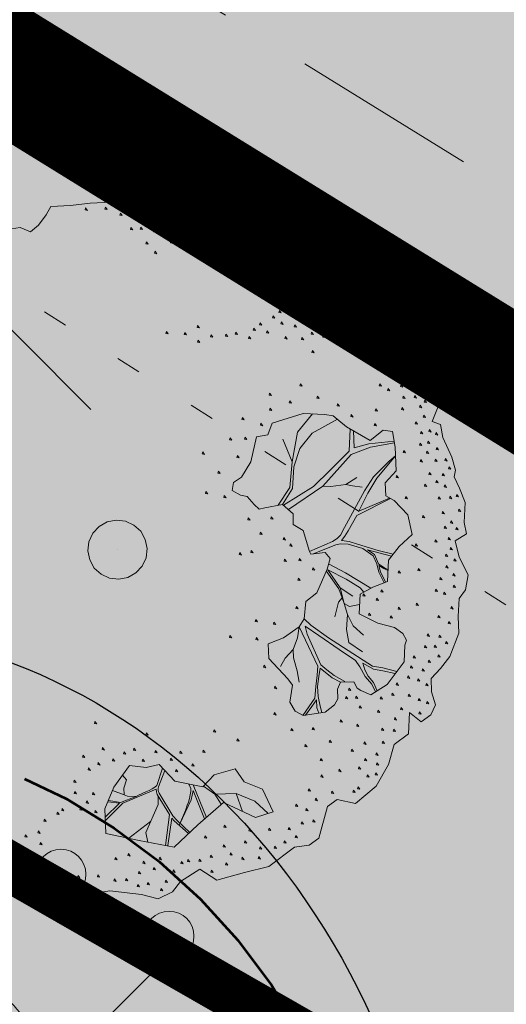
# Model space of a CAD drawing. Units: metres. Extents: x 657554 to 7161085, y 6474043 to 6535763.
# Drawn here: x 657701 to 657703, y 6474854 to 6474858 of the extents above; entities that cross this region are included whole.
import ezdxf

# ---------------------------------------------------------------- set-up
doc = ezdxf.new("R2010")
doc.units = ezdxf.units.M
doc.header["$LTSCALE"] = 0.5
doc.header["$MEASUREMENT"] = 0
for name, pattern in [('ACAD_ISO02W100', [15, 12, -3]), ('asf_aar', [2.25, 1.5, -0.75]), ('CENTER', [50.8, 31.75, -6.35, 6.35, -6.35]), ('DASHED', [19.05, 12.7, -6.35]), ('DASHED2', [0.375, 0.25, -0.125]), ('KOLVIK', [1.25, 0.25, -1])]:
    doc.linetypes.add(name, pattern=pattern)
for name, color, linetype in [('-geo-HALJASTUS', 8, 'Continuous'), ('-geo-PUU', 8, 'Continuous'), ('DENDRO', 3, 'Continuous'), ('DP_suurim_ehitisealune_pind_maa-alune', 30, 'Continuous'), ('DP_tehno_el', 1, 'ELEKTER_madal'), ('likvideeritav', 1, 'Continuous')]:
    doc.layers.add(name, color=color, linetype=linetype)
doc.layers.add('DP_haljasala', color=7, linetype='Continuous', lineweight=0, true_color=0xd6ffad)
for name, color, linetype, lineweight in [('DP_hoonestus', 7, 'Continuous', 0), ('DP_hoonestus_3K', 7, 'Continuous', 0), ('DP_puu', 106, 'Continuous', 15), ('DP_servituut_tehno', 6, 'Continuous', 9), ('juurekaitsevöönd', 62, 'asf_aar', 40), ('New_DP_teekattemärgistus_Pen_No__5', 5, 'Continuous', 18)]:
    doc.layers.add(name, color=color, linetype=linetype, lineweight=lineweight)
doc.layers.add('OL_muruala', color=7, linetype='Continuous', true_color=0xd7ffad)
doc.styles.add('Linetypes', font='swissl.ttf')
doc.linetypes.add('elekter 0', pattern='A,4,-1,4,-1,["0,4kV",Standard,S=0.5,R=0,X=-0.25,Y=-0.25],-1,-1', length=12)
doc.linetypes.add('ELEKTER_madal', pattern='A,0.5,-0.2,["E1",Linetypes,S=0.1,R=0,X=-0.1,Y=-0.05],-0.2', length=0.9)

# ---------------------------------------------------------------- blocks, each defined once
blk = doc.blocks.new('VQSA_1')
at = {"layer": '-geo-HALJASTUS', "linetype": 'Continuous', "lineweight": 0}
for centre in [(0.565, -0.325), (1, -0.575)]:
    blk.add_circle(centre, 0.1, dxfattribs=at)
blk = doc.blocks.new('LEHTP1_1')
at = {"layer": '-geo-PUU', "linetype": 'Continuous', "lineweight": 0}
for p, q in [((0.24, 0.475), (-0.24, 0.475)), ((0, 0), (0, 0.475)), ((0.38, 0), (0, 0))]:
    blk.add_line(p, q, dxfattribs=at)
for centre, radius, start, end in [((0, 1.52), 0.277, 332.5799, 207.4201), ((-0.1701, 1.1726), 0.2326, 109.0217, 253.1415), ((0.1701, 1.1726), 0.2326, 286.8508, 70.9859), ((-0.2375, 0.7125), 0.2375, 90.0016, 269.3953), ((0.2375, 0.7125), 0.2375, 270.6047, 89.9984)]:
    blk.add_arc(centre, radius, start, end, dxfattribs=at)
blk = doc.blocks.new('ALBERO_TOP')
at = {"color": 0}
for p, q in [((1.47, 0.38), (1.4, 0.34)), ((0, 0), (0, 0)), ((0, 0), (0, 0)), ((-0.02, -1.49), (-0.0894, -1.4603)), ((0.4728, -1.6471), (0.4008, -1.446)), ((0.6928, -1.6194), (0.66, -1.51)), ((0.1332, -1.6589), (-0.0021, -1.7545))]:
    blk.add_line(p, q, dxfattribs=at)
for points in [[(-0.32, 2.1), (-0.2, 2.1), (-0.08, 2.11), (0.05, 2.11), (0.07, 2.1), (0.09, 2.07), (0.12, 2.08), (0.15, 2.1), (0.17, 2.13), (0.23, 2.11), (0.26, 2.1), (0.31, 2.07), (0.36, 2.07), (0.42, 2.06), (0.5, 2.05), (0.58, 2), (0.64, 2.01), (0.7, 1.98), (0.73, 1.95), (0.83, 1.94), (0.88, 1.92), (0.91, 1.92), (0.97, 1.89), (0.99, 1.86), (1.01, 1.82), (1.04, 1.8), (1.13, 1.78), (1.16, 1.78), (1.21, 1.81), (1.25, 1.77), (1.26, 1.72), (1.25, 1.66), (1.23, 1.61), (1.22, 1.55), (1.28, 1.52), (1.29, 1.44), (1.36, 1.45), (1.42, 1.49), (1.47, 1.47), (1.53, 1.47), (1.59, 1.41), (1.65, 1.32), (1.71, 1.24), (1.76, 1.17), (1.82, 1.05), (1.86, 1.03), (1.87, 0.95), (1.94, 0.87), (1.96, 0.82), (1.98, 0.79), (1.94, 0.7), (1.99, 0.68), (2, 0.6), (2.05, 0.48), (2.07, 0.4), (2.06, 0.36), (2.09, 0.29), (2.12, 0.2), (2.11, 0.08), (2.12, 0.01), (2.05, -0.03), (2.07, -0.13), (2.12, -0.24), (2.1, -0.33), (2.06, -0.38), (2.05, -0.49), (2.05, -0.59), (1.99, -0.73), (1.93, -0.8), (1.87, -0.86), (1.87, -0.94), (1.89, -1.02), (1.86, -1.08), (1.8, -1.12), (1.73, -1.06), (1.72, -1.19), (1.63, -1.25), (1.59, -1.37), (1.51, -1.5), (1.38, -1.6), (1.27, -1.57), (1.21, -1.61), (1.15, -1.8), (1.09, -1.84), (1, -1.85), (0.84, -1.96), (0.69, -1.99), (0.52, -2.03), (0.42, -1.96), (0.3, -2.03), (0.25, -2.09), (0.16, -2.13), (0.06, -2.1), (-0.13, -2.07), (-0.31, -2.09), (-0.42, -2.06), (-0.53, -2.03), (-0.62, -2.02), (-0.69, -1.82)], [(-0.59, 1.97), (-0.51, 1.98), (-0.45, 1.95), (-0.4, 1.99), (-0.35, 2.05), (-0.32, 2.1)], [(-0.109, 2.082), (-0.113, 2.07), (-0.099, 2.067), (-0.109, 2.082)], [(0.011, 2.082), (0.007, 2.07), (0.021, 2.067), (0.011, 2.082)], [(0.101, 2.042), (0.097, 2.03), (0.111, 2.027), (0.101, 2.042)], [(0.191, 2.062), (0.187, 2.05), (0.201, 2.047), (0.191, 2.062)], [(0.241, 2.042), (0.237, 2.03), (0.251, 2.027), (0.241, 2.042)], [(0.311, 2.032), (0.307, 2.02), (0.321, 2.017), (0.311, 2.032)], [(0.381, 2.012), (0.377, 2), (0.391, 1.997), (0.381, 2.012)], [(0.471, 2.022), (0.467, 2.01), (0.481, 2.007), (0.471, 2.022)], [(0.561, 1.982), (0.557, 1.97), (0.571, 1.967), (0.561, 1.982)], [(0.161, 1.952), (0.157, 1.94), (0.171, 1.937), (0.161, 1.952)], [(0.221, 1.952), (0.217, 1.94), (0.231, 1.937), (0.221, 1.952)], [(0.301, 1.932), (0.297, 1.92), (0.311, 1.917), (0.301, 1.932)], [(0.381, 1.942), (0.377, 1.93), (0.391, 1.927), (0.381, 1.942)], [(0.471, 1.932), (0.467, 1.92), (0.481, 1.917), (0.471, 1.932)], [(0.641, 1.922), (0.637, 1.91), (0.651, 1.907), (0.641, 1.922)], [(0.251, 1.862), (0.247, 1.85), (0.261, 1.847), (0.251, 1.862)], [(0.401, 1.862), (0.397, 1.85), (0.411, 1.847), (0.401, 1.862)], [(0.751, 1.912), (0.747, 1.9), (0.761, 1.897), (0.751, 1.912)], [(0.901, 1.862), (0.897, 1.85), (0.911, 1.847), (0.901, 1.862)], [(0.301, 1.802), (0.297, 1.79), (0.311, 1.787), (0.301, 1.802)], [(0.481, 1.842), (0.477, 1.83), (0.491, 1.827), (0.481, 1.842)], [(0.551, 1.812), (0.547, 1.8), (0.561, 1.797), (0.551, 1.812)], [(0.621, 1.852), (0.617, 1.84), (0.631, 1.837), (0.621, 1.852)], [(0.731, 1.812), (0.727, 1.8), (0.741, 1.797), (0.731, 1.812)], [(0.821, 1.832), (0.817, 1.82), (0.831, 1.817), (0.821, 1.832)], [(0.801, 1.772), (0.797, 1.76), (0.811, 1.757), (0.801, 1.772)], [(0.931, 1.782), (0.927, 1.77), (0.941, 1.767), (0.931, 1.782)], [(1.051, 1.762), (1.047, 1.75), (1.061, 1.747), (1.051, 1.762)], [(1.201, 1.782), (1.197, 1.77), (1.211, 1.767), (1.201, 1.782)], [(0.661, 1.732), (0.657, 1.72), (0.671, 1.717), (0.661, 1.732)], [(0.761, 1.692), (0.757, 1.68), (0.771, 1.677), (0.761, 1.692)], [(0.941, 1.692), (0.937, 1.68), (0.951, 1.677), (0.941, 1.692)], [(1.031, 1.722), (1.027, 1.71), (1.041, 1.707), (1.031, 1.722)], [(1.131, 1.722), (1.127, 1.71), (1.141, 1.707), (1.131, 1.722)], [(1.221, 1.702), (1.217, 1.69), (1.231, 1.687), (1.221, 1.702)], [(0.841, 1.672), (0.837, 1.66), (0.851, 1.657), (0.841, 1.672)], [(1.131, 1.642), (1.127, 1.63), (1.141, 1.627), (1.131, 1.642)], [(0.981, 1.602), (0.977, 1.59), (0.991, 1.587), (0.981, 1.602)], [(1.081, 1.582), (1.077, 1.57), (1.091, 1.567), (1.081, 1.582)], [(1.181, 1.592), (1.177, 1.58), (1.191, 1.577), (1.181, 1.592)], [(1.131, 1.522), (1.127, 1.51), (1.141, 1.507), (1.131, 1.522)], [(1.211, 1.522), (1.207, 1.51), (1.221, 1.507), (1.211, 1.522)], [(1.091, 1.462), (1.087, 1.45), (1.101, 1.447), (1.091, 1.462)], [(1.401, 1.442), (1.397, 1.43), (1.411, 1.427), (1.401, 1.442)], [(1.001, 1.382), (0.997, 1.37), (1.011, 1.367), (1.001, 1.382)], [(1.041, 1.412), (1.037, 1.4), (1.051, 1.397), (1.041, 1.412)], [(1.181, 1.412), (1.177, 1.4), (1.191, 1.397), (1.181, 1.412)], [(1.301, 1.412), (1.297, 1.4), (1.311, 1.397), (1.301, 1.412)], [(1.461, 1.412), (1.457, 1.4), (1.471, 1.397), (1.461, 1.412)], [(1.521, 1.422), (1.517, 1.41), (1.531, 1.407), (1.521, 1.422)], [(0.541, 1.342), (0.537, 1.33), (0.551, 1.327), (0.541, 1.342)], [(0.921, 1.342), (0.917, 1.33), (0.931, 1.327), (0.921, 1.342)], [(1.051, 1.342), (1.047, 1.33), (1.061, 1.327), (1.051, 1.342)], [(1.131, 1.322), (1.127, 1.31), (1.141, 1.307), (1.131, 1.322)], [(1.251, 1.342), (1.247, 1.33), (1.261, 1.327), (1.251, 1.342)], [(1.371, 1.372), (1.367, 1.36), (1.381, 1.357), (1.371, 1.372)], [(1.541, 1.342), (1.537, 1.33), (1.551, 1.327), (1.541, 1.342)], [(1.591, 1.362), (1.587, 1.35), (1.601, 1.347), (1.591, 1.362)], [(0.351, 1.312), (0.347, 1.3), (0.361, 1.297), (0.351, 1.312)], [(0.461, 1.302), (0.457, 1.29), (0.471, 1.287), (0.461, 1.302)], [(0.621, 1.282), (0.617, 1.27), (0.631, 1.267), (0.621, 1.282)], [(0.711, 1.282), (0.707, 1.27), (0.721, 1.267), (0.711, 1.282)], [(0.771, 1.292), (0.767, 1.28), (0.781, 1.277), (0.771, 1.292)], [(0.851, 1.262), (0.847, 1.25), (0.861, 1.247), (0.851, 1.262)], [(0.881, 1.312), (0.877, 1.3), (0.891, 1.297), (0.881, 1.312)], [(0.961, 1.292), (0.957, 1.28), (0.971, 1.277), (0.961, 1.292)], [(1.231, 1.272), (1.227, 1.26), (1.241, 1.257), (1.231, 1.272)], [(1.341, 1.302), (1.337, 1.29), (1.351, 1.287), (1.341, 1.302)], [(1.461, 1.312), (1.457, 1.3), (1.471, 1.297), (1.461, 1.312)], [(1.631, 1.282), (1.627, 1.27), (1.641, 1.267), (1.631, 1.282)], [(0.541, 1.252), (0.537, 1.24), (0.551, 1.237), (0.541, 1.252)], [(1.071, 1.252), (1.067, 1.24), (1.081, 1.237), (1.071, 1.252)], [(1.171, 1.242), (1.167, 1.23), (1.181, 1.227), (1.171, 1.242)], [(1.301, 1.252), (1.297, 1.24), (1.311, 1.237), (1.301, 1.252)], [(1.411, 1.232), (1.407, 1.22), (1.421, 1.217), (1.411, 1.232)], [(1.541, 1.232), (1.537, 1.22), (1.551, 1.217), (1.541, 1.232)], [(1.611, 1.222), (1.607, 1.21), (1.621, 1.207), (1.611, 1.222)], [(1.231, 1.162), (1.227, 1.15), (1.241, 1.147), (1.231, 1.162)], [(1.521, 1.142), (1.517, 1.13), (1.531, 1.127), (1.521, 1.142)], [(1.671, 1.172), (1.667, 1.16), (1.681, 1.157), (1.671, 1.172)], [(1.601, 1.092), (1.597, 1.08), (1.611, 1.077), (1.601, 1.092)], [(1.751, 1.112), (1.747, 1.1), (1.761, 1.097), (1.751, 1.112)], [(1.701, 1.052), (1.697, 1.04), (1.711, 1.037), (1.701, 1.052)], [(1.151, 0.962), (1.147, 0.95), (1.161, 0.947), (1.151, 0.962)], [(1.771, 1.012), (1.767, 1), (1.781, 0.997), (1.771, 1.012)], [(1.831, 1.012), (1.827, 1), (1.841, 0.997), (1.831, 1.012)], [(0.961, 0.912), (0.957, 0.9), (0.971, 0.897), (0.961, 0.912)], [(1.631, 0.942), (1.627, 0.93), (1.641, 0.927), (1.631, 0.942)], [(1.681, 0.912), (1.677, 0.9), (1.691, 0.897), (1.681, 0.912)], [(1.761, 0.932), (1.757, 0.92), (1.771, 0.917), (1.761, 0.932)], [(1.821, 0.912), (1.817, 0.9), (1.831, 0.897), (1.821, 0.912)], [(1.081, 0.862), (1.077, 0.85), (1.091, 0.847), (1.081, 0.862)], [(1.251, 0.882), (1.247, 0.87), (1.261, 0.867), (1.251, 0.882)], [(1.771, 0.862), (1.767, 0.85), (1.781, 0.847), (1.771, 0.862)], [(1.841, 0.862), (1.837, 0.85), (1.851, 0.847), (1.841, 0.862)], [(0.87, 0.65), (0.83, 0.5), (0.77, 0.41), (0.72, 0.38), (0.71, 0.33), (0.76, 0.3), (0.8, 0.29), (0.84, 0.24), (0.87, 0.21), (0.9033, 0.2177), (1.0121, 0.234), (1.0751, 0.174), (1.0723, 0.1086), (1.13, 0.07), (1.1641, -0.0584), (1.1705, -0.0742), (1.2578, -0.0687), (1.2866, -0.1053), (1.266, -0.1696), (1.198, -0.3107), (1.13, -0.36), (1.1157, -0.4654), (1.0833, -0.513), (0.9851, -0.576), (0.8896, -0.6087), (0.89, -0.6987), (1.0014, -0.8269), (1.0287, -0.8651), (1.0069, -0.9687), (1.0369, -1.0233), (1.086, -1.0533), (1.2196, -1.0369), (1.2769, -0.996), (1.3, -0.96), (1.3, -0.9), (1.3205, -0.8596), (1.4, -0.86), (1.42, -0.9), (1.4405, -0.9142), (1.5005, -0.9442), (1.6014, -0.8842), (1.7105, -0.7505), (1.7187, -0.6496), (1.7307, -0.6213), (1.71, -0.58), (1.66, -0.54), (1.56, -0.51), (1.45, -0.45), (1.46, -0.33), (1.54, -0.29), (1.63, -0.26), (1.64, -0.13), (1.71, -0.05), (1.79, 0.02), (1.77, 0.14), (1.69, 0.23), (1.64, 0.26), (1.64, 0.34), (1.71, 0.41), (1.71, 0.554), (1.6975, 0.6504), (1.64, 0.66), (1.56, 0.6), (1.42, 0.69), (1.34, 0.76), (1.29, 0.77), (1.16, 0.78), (0.97, 0.73), (0.94, 0.66), (0.87, 0.65)], [(0.961, 0.822), (0.957, 0.81), (0.971, 0.807), (0.961, 0.822)], [(1.371, 0.832), (1.367, 0.82), (1.381, 0.817), (1.371, 0.832)], [(1.601, 0.792), (1.597, 0.78), (1.611, 0.777), (1.601, 0.792)], [(1.761, 0.792), (1.757, 0.78), (1.771, 0.777), (1.761, 0.792)], [(1.871, 0.802), (1.867, 0.79), (1.881, 0.787), (1.871, 0.802)], [(1.901, 0.832), (1.897, 0.82), (1.911, 0.817), (1.901, 0.832)], [(0.791, 0.772), (0.787, 0.76), (0.801, 0.757), (0.791, 0.772)], [(0.901, 0.732), (0.897, 0.72), (0.911, 0.717), (0.901, 0.732)], [(1.0121, 0.234), (1.0755, 0.3283), (1.09, 0.46), (1.13, 0.57), (1.21, 0.66), (1.3655, 0.7377)], [(1.2161, 0.7757), (1.12, 0.67), (1.08, 0.49)], [(1.451, 0.762), (1.447, 0.75), (1.461, 0.747), (1.451, 0.762)], [(1.891, 0.742), (1.887, 0.73), (1.901, 0.727), (1.891, 0.742)], [(1.4405, 0.6768), (1.43, 0.54), (1.31, 0.43), (1.2043, 0.3351), (1.0172, 0.2291)], [(1.7053, 0.5904), (1.55, 0.58), (1.46, 0.56), (1.46, 0.6643)], [(1.591, 0.702), (1.587, 0.69), (1.601, 0.687), (1.591, 0.702)], [(1.841, 0.702), (1.837, 0.69), (1.851, 0.687), (1.841, 0.702)], [(0.711, 0.652), (0.707, 0.64), (0.721, 0.637), (0.711, 0.652)], [(0.801, 0.652), (0.797, 0.64), (0.811, 0.637), (0.801, 0.652)], [(1.03, 0.63), (1.08, 0.49), (1.0601, 0.336), (0.9863, 0.2301)], [(1.871, 0.642), (1.867, 0.63), (1.881, 0.627), (1.871, 0.642)], [(1.921, 0.652), (1.917, 0.64), (1.931, 0.637), (1.921, 0.652)], [(1.961, 0.632), (1.957, 0.62), (1.971, 0.617), (1.961, 0.632)], [(0.541, 0.572), (0.537, 0.56), (0.551, 0.557), (0.541, 0.572)], [(0.751, 0.542), (0.747, 0.53), (0.761, 0.527), (0.751, 0.542)], [(1.0466, 0.2012), (1.2619, 0.3348), (1.44, 0.52), (1.56, 0.56), (1.7065, 0.5809)], [(1.861, 0.572), (1.857, 0.56), (1.871, 0.557), (1.861, 0.572)], [(1.911, 0.582), (1.907, 0.57), (1.921, 0.567), (1.911, 0.582)], [(1.961, 0.542), (1.957, 0.53), (1.971, 0.527), (1.961, 0.542)], [(1.71, 0.502), (1.67, 0.47), (1.57, 0.38), (1.513, 0.2957), (1.3831, 0.0777), (1.3551, 0.0332), (1.3358, 0.0139), (1.3052, -0.0027), (1.1641, -0.0584)], [(1.6626, 0.2465), (1.4728, 0.174), (1.5328, 0.2805), (1.59, 0.37), (1.71, 0.502)], [(1.761, 0.532), (1.757, 0.52), (1.771, 0.517), (1.761, 0.532)], [(1.901, 0.522), (1.897, 0.51), (1.911, 0.507), (1.901, 0.522)], [(0.631, 0.452), (0.627, 0.44), (0.641, 0.437), (0.631, 0.452)], [(1.861, 0.472), (1.857, 0.46), (1.871, 0.457), (1.861, 0.472)], [(1.951, 0.472), (1.947, 0.46), (1.961, 0.457), (1.951, 0.472)], [(2.011, 0.472), (2.007, 0.46), (2.021, 0.457), (2.011, 0.472)], [(2.031, 0.422), (2.027, 0.41), (2.041, 0.407), (2.031, 0.422)], [(1.711, 0.382), (1.707, 0.37), (1.721, 0.367), (1.711, 0.382)], [(1.911, 0.392), (1.907, 0.38), (1.921, 0.377), (1.911, 0.392)], [(1.991, 0.382), (1.987, 0.37), (2.001, 0.367), (1.991, 0.382)], [(0.551, 0.332), (0.547, 0.32), (0.561, 0.317), (0.551, 0.332)], [(0.661, 0.302), (0.657, 0.29), (0.671, 0.287), (0.661, 0.302)], [(1.5, 0.32), (1.44, 0.33), (1.4, 0.34), (1.31, 0.33), (1.2619, 0.3348)], [(1.881, 0.322), (1.877, 0.31), (1.891, 0.307), (1.881, 0.322)], [(1.951, 0.342), (1.947, 0.33), (1.961, 0.327), (1.951, 0.342)], [(2.001, 0.312), (1.997, 0.3), (2.011, 0.297), (2.001, 0.312)], [(1.6706, -0.095), (1.58, -0.07), (1.4573, -0.0266), (1.4072, -0.0073), (1.36, 0), (1.3821, 0.0255), (1.4032, 0.0576), (1.4593, 0.1489), (1.668, 0.2432)], [(1.761, 0.252), (1.757, 0.24), (1.771, 0.237), (1.761, 0.252)], [(1.961, 0.242), (1.957, 0.23), (1.971, 0.227), (1.961, 0.242)], [(2.031, 0.242), (2.027, 0.23), (2.041, 0.227), (2.031, 0.242)], [(2.071, 0.252), (2.067, 0.24), (2.081, 0.237), (2.071, 0.252)], [(0, 0.18), (0.0556, 0.1712), (0.1058, 0.1456), (0.1456, 0.1058), (0.1712, 0.0556), (0.18, 0), (0.1712, -0.0556), (0.1456, -0.1058), (0.1058, -0.1456), (0.0556, -0.1712), (0, -0.18), (-0.0556, -0.1712), (-0.1058, -0.1456), (-0.1456, -0.1058), (-0.1712, -0.0556), (-0.18, 0), (-0.1712, 0.0556), (-0.1456, 0.1058), (-0.1058, 0.1456), (-0.0556, 0.1712), (0, 0.18)], [(0.801, 0.162), (0.797, 0.15), (0.811, 0.147), (0.801, 0.162)], [(0.941, 0.162), (0.937, 0.15), (0.951, 0.147), (0.941, 0.162)], [(1.861, 0.132), (1.857, 0.12), (1.871, 0.117), (1.861, 0.132)], [(1.981, 0.152), (1.977, 0.14), (1.991, 0.137), (1.981, 0.152)], [(2.081, 0.162), (2.077, 0.15), (2.091, 0.147), (2.081, 0.162)], [(0.871, 0.072), (0.867, 0.06), (0.881, 0.057), (0.871, 0.072)], [(1.991, 0.062), (1.987, 0.05), (2.001, 0.047), (1.991, 0.062)], [(2.031, 0.092), (2.027, 0.08), (2.041, 0.077), (2.031, 0.092)], [(1.011, 0.032), (1.007, 0.02), (1.021, 0.017), (1.011, 0.032)], [(2.061, 0.052), (2.057, 0.04), (2.071, 0.037), (2.061, 0.052)], [(0.741, -0.048), (0.737, -0.06), (0.751, -0.063), (0.741, -0.048)], [(0.811, -0.038), (0.807, -0.05), (0.821, -0.053), (0.811, -0.038)], [(1.051, -0.008), (1.047, -0.02), (1.061, -0.023), (1.051, -0.008)], [(1.1856, -0.0732), (1.326, -0.0235), (1.3532, -0.0189), (1.3995, -0.0227), (1.4882, -0.0536), (1.5499, -0.0999), (1.57, -0.15), (1.58, -0.2), (1.6088, -0.2671)], [(1.811, -0.038), (1.807, -0.05), (1.821, -0.053), (1.811, -0.038)], [(1.931, -0.018), (1.927, -0.03), (1.941, -0.033), (1.931, -0.018)], [(2.011, -0.008), (2.007, -0.02), (2.021, -0.023), (2.011, -0.008)], [(1.011, -0.098), (1.007, -0.11), (1.021, -0.113), (1.011, -0.098)], [(1.101, -0.098), (1.097, -0.11), (1.111, -0.113), (1.101, -0.098)], [(1.6356, -0.1878), (1.62, -0.18), (1.58, -0.15), (1.5576, -0.0921), (1.5171, -0.0632), (1.6598, -0.1074)], [(1.991, -0.108), (1.987, -0.12), (2.001, -0.123), (1.991, -0.108)], [(2.021, -0.068), (2.017, -0.08), (2.031, -0.083), (2.021, -0.068)], [(1.181, -0.158), (1.177, -0.17), (1.191, -0.173), (1.181, -0.158)], [(1.4831, -0.3185), (1.4631, -0.2908), (1.3802, -0.2348), (1.2701, -0.1744), (1.3414, -0.2863), (1.4167, -0.3404)], [(1.276, -0.1384), (1.3763, -0.1963), (1.5268, -0.2966)], [(1.6175, -0.2642), (1.59, -0.2), (1.58, -0.16), (1.61, -0.18), (1.6352, -0.1926)], [(1.991, -0.178), (1.987, -0.19), (2.001, -0.193), (1.991, -0.178)], [(2.041, -0.138), (2.037, -0.15), (2.051, -0.153), (2.041, -0.138)], [(1.091, -0.218), (1.087, -0.23), (1.101, -0.233), (1.091, -0.218)], [(1.3006, -0.4611), (1.3282, -0.3726), (1.3511, -0.3468), (1.3319, -0.2918), (1.2609, -0.1802)], [(1.701, -0.198), (1.697, -0.21), (1.711, -0.213), (1.701, -0.198)], [(1.821, -0.188), (1.817, -0.2), (1.831, -0.203), (1.821, -0.188)], [(2.031, -0.228), (2.027, -0.24), (2.041, -0.243), (2.031, -0.228)], [(1.3414, -0.2863), (1.3618, -0.3816), (1.3923, -0.4018), (1.4549, -0.3917)], [(1.951, -0.248), (1.947, -0.26), (1.961, -0.263), (1.951, -0.248)], [(2.031, -0.298), (2.027, -0.31), (2.041, -0.313), (2.031, -0.298)], [(1.47, -0.58), (1.41, -0.52), (1.3793, -0.4502), (1.3618, -0.3816), (1.3511, -0.3468)], [(1.481, -0.328), (1.477, -0.34), (1.491, -0.343), (1.481, -0.328)], [(1.561, -0.358), (1.557, -0.37), (1.571, -0.373), (1.561, -0.358)], [(1.591, -0.308), (1.587, -0.32), (1.601, -0.323), (1.591, -0.308)], [(1.921, -0.318), (1.917, -0.33), (1.931, -0.333), (1.921, -0.318)], [(1.971, -0.338), (1.967, -0.35), (1.981, -0.353), (1.971, -0.338)], [(1.071, -0.388), (1.067, -0.4), (1.081, -0.403), (1.071, -0.388)], [(1.691, -0.418), (1.687, -0.43), (1.701, -0.433), (1.691, -0.418)], [(1.801, -0.398), (1.797, -0.41), (1.811, -0.413), (1.801, -0.398)], [(0.821, -0.458), (0.817, -0.47), (0.831, -0.473), (0.821, -0.458)], [(0.931, -0.478), (0.927, -0.49), (0.941, -0.493), (0.931, -0.478)], [(1.1157, -0.4654), (1.1546, -0.5068), (1.2587, -0.5878), (1.5181, -0.7709), (1.579, -0.783), (1.6637, -0.8079)], [(1.46, -0.68), (1.38, -0.62), (1.37, -0.54), (1.3793, -0.4502)], [(1.511, -0.448), (1.507, -0.46), (1.521, -0.463), (1.511, -0.448)], [(1.641, -0.468), (1.637, -0.48), (1.651, -0.483), (1.641, -0.468)], [(1.931, -0.478), (1.927, -0.49), (1.941, -0.493), (1.931, -0.478)], [(2.011, -0.428), (2.007, -0.44), (2.021, -0.443), (2.011, -0.428)], [(1.0836, -1.0518), (1.16, -0.95), (1.17, -0.88), (1.18, -0.81), (1.1852, -0.7568), (1.0834, -0.513), (1.07, -0.58), (1.04, -0.65), (1.04, -0.7), (1.06, -0.78), (1.07, -0.85)], [(1.5289, -0.9273), (1.51, -0.88), (1.47, -0.83), (1.44, -0.77), (1.4167, -0.7305), (1.32, -0.66), (1.2, -0.57), (1.12, -0.51), (1.13, -0.56), (1.2047, -0.7497), (1.24, -0.78), (1.282, -0.818), (1.3459, -0.8569)], [(1.991, -0.518), (1.987, -0.53), (2.001, -0.533), (1.991, -0.518)], [(0.661, -0.548), (0.657, -0.56), (0.671, -0.563), (0.661, -0.548)], [(0.821, -0.568), (0.817, -0.58), (0.831, -0.583), (0.821, -0.568)], [(1.861, -0.588), (1.857, -0.6), (1.871, -0.603), (1.861, -0.588)], [(1.931, -0.598), (1.927, -0.61), (1.941, -0.613), (1.931, -0.598)], [(0.96, -0.75), (0.99, -0.7), (1.04, -0.65)], [(1.841, -0.658), (1.837, -0.67), (1.851, -0.673), (1.841, -0.658)], [(1.901, -0.658), (1.897, -0.67), (1.911, -0.673), (1.901, -0.658)], [(1.971, -0.638), (1.967, -0.65), (1.981, -0.653), (1.971, -0.638)], [(0.861, -0.738), (0.857, -0.75), (0.871, -0.753), (0.861, -0.738)], [(1.3204, -0.8602), (1.27, -0.83), (1.2, -0.77), (1.19, -0.82), (1.18, -0.88), (1.18, -0.94), (1.19, -1), (1.1998, -1.0393)], [(1.6531, -0.8209), (1.58, -0.8), (1.524, -0.789), (1.46, -0.75), (1.47, -0.79), (1.49, -0.83), (1.52, -0.87), (1.5402, -0.9206)], [(1.771, -0.718), (1.767, -0.73), (1.781, -0.733), (1.771, -0.718)], [(1.861, -0.748), (1.857, -0.76), (1.871, -0.763), (1.861, -0.748)], [(1.921, -0.718), (1.917, -0.73), (1.931, -0.733), (1.921, -0.718)], [(1.751, -0.778), (1.747, -0.79), (1.761, -0.793), (1.751, -0.778)], [(1.821, -0.798), (1.817, -0.81), (1.831, -0.813), (1.821, -0.798)], [(0.921, -0.868), (0.917, -0.88), (0.931, -0.883), (0.921, -0.868)], [(1.661, -0.878), (1.657, -0.89), (1.671, -0.893), (1.661, -0.878)], [(1.731, -0.838), (1.727, -0.85), (1.741, -0.853), (1.731, -0.838)], [(1.791, -0.858), (1.787, -0.87), (1.801, -0.873), (1.791, -0.858)], [(1.841, -0.888), (1.837, -0.9), (1.851, -0.903), (1.841, -0.888)], [(1.351, -0.948), (1.347, -0.96), (1.361, -0.963), (1.351, -0.948)], [(1.371, -0.898), (1.367, -0.91), (1.381, -0.913), (1.371, -0.898)], [(1.411, -0.948), (1.407, -0.96), (1.421, -0.963), (1.411, -0.948)], [(1.631, -0.938), (1.627, -0.95), (1.641, -0.953), (1.631, -0.938)], [(1.731, -0.948), (1.727, -0.96), (1.741, -0.963), (1.731, -0.948)], [(1.1806, -1.0417), (1.17, -1.01), (1.17, -0.96), (1.14, -1), (1.0986, -1.0517)], [(1.431, -1.008), (1.427, -1.02), (1.441, -1.023), (1.431, -1.008)], [(1.561, -0.958), (1.557, -0.97), (1.571, -0.973), (1.561, -0.958)], [(1.791, -0.978), (1.787, -0.99), (1.801, -0.993), (1.791, -0.978)], [(1.841, -0.998), (1.837, -1.01), (1.851, -1.013), (1.841, -0.998)], [(-0.179, -1.038), (-0.183, -1.05), (-0.169, -1.053), (-0.179, -1.038)], [(0.911, -1.028), (0.907, -1.04), (0.921, -1.043), (0.911, -1.028)], [(1.541, -1.038), (1.537, -1.05), (1.551, -1.053), (1.541, -1.038)], [(1.681, -1.028), (1.677, -1.04), (1.691, -1.043), (1.681, -1.028)], [(1.791, -1.058), (1.787, -1.07), (1.801, -1.073), (1.791, -1.058)], [(0.131, -1.118), (0.127, -1.13), (0.141, -1.133), (0.131, -1.118)], [(0.541, -1.118), (0.537, -1.13), (0.551, -1.133), (0.541, -1.118)], [(1.011, -1.128), (1.007, -1.14), (1.021, -1.143), (1.011, -1.128)], [(1.141, -1.128), (1.137, -1.14), (1.151, -1.143), (1.141, -1.128)], [(1.311, -1.088), (1.307, -1.1), (1.321, -1.103), (1.311, -1.088)], [(1.411, -1.118), (1.407, -1.13), (1.421, -1.133), (1.411, -1.118)], [(1.641, -1.088), (1.637, -1.1), (1.651, -1.103), (1.641, -1.088)], [(0.681, -1.178), (0.677, -1.19), (0.691, -1.193), (0.681, -1.178)], [(1.561, -1.148), (1.557, -1.16), (1.571, -1.163), (1.561, -1.148)], [(1.631, -1.158), (1.627, -1.17), (1.641, -1.173), (1.631, -1.158)], [(-0.259, -1.238), (-0.263, -1.25), (-0.249, -1.253), (-0.259, -1.238)], [(-0.139, -1.198), (-0.143, -1.21), (-0.129, -1.213), (-0.139, -1.198)], [(-0.009, -1.228), (-0.013, -1.24), (0.001, -1.243), (-0.009, -1.228)], [(0.051, -1.208), (0.047, -1.22), (0.061, -1.223), (0.051, -1.208)], [(0.181, -1.228), (0.177, -1.24), (0.191, -1.243), (0.181, -1.228)], [(0.331, -1.238), (0.327, -1.25), (0.341, -1.253), (0.331, -1.238)], [(0.471, -1.238), (0.467, -1.25), (0.481, -1.253), (0.471, -1.238)], [(1.091, -1.228), (1.087, -1.24), (1.101, -1.243), (1.091, -1.228)], [(1.241, -1.208), (1.237, -1.22), (1.251, -1.223), (1.241, -1.208)], [(1.451, -1.228), (1.447, -1.24), (1.461, -1.243), (1.451, -1.228)], [(1.561, -1.228), (1.557, -1.24), (1.571, -1.243), (1.561, -1.228)], [(-0.169, -1.288), (-0.173, -1.3), (-0.159, -1.303), (-0.169, -1.288)], [(0.66, -1.36), (0.71, -1.44), (0.82, -1.49), (0.88, -1.63), (0.77, -1.66), (0.58, -1.56), (0.42, -1.69), (0.27, -1.82), (0.06, -1.77), (-0.14, -1.72), (-0.14, -1.57), (-0.0804, -1.4409), (0.0192, -1.3137), (0.12, -1.33), (0.2, -1.3137), (0.29, -1.42), (0.46, -1.46), (0.53, -1.39), (0.66, -1.36)], [(-0.079, -1.268), (-0.083, -1.28), (-0.069, -1.283), (-0.079, -1.268)], [(0.101, -1.278), (0.097, -1.29), (0.111, -1.293), (0.101, -1.278)], [(0.271, -1.278), (0.267, -1.29), (0.281, -1.293), (0.271, -1.278)], [(1.371, -1.268), (1.367, -1.28), (1.381, -1.283), (1.371, -1.268)], [(1.521, -1.298), (1.517, -1.31), (1.531, -1.313), (1.521, -1.298)], [(-0.229, -1.318), (-0.233, -1.33), (-0.219, -1.333), (-0.229, -1.318)], [(0.2198, -1.3371), (0.18, -1.441), (0.167, -1.451), (0.151, -1.461), (0.133, -1.469), (0.113, -1.478), (0.067, -1.496), (0.0533, -1.502), (-0.044, -1.535), (-0.068, -1.53), (-0.09, -1.525), (-0.1169, -1.52)], [(-0.0257, -1.3709), (-0.003, -1.3992), (-0.02, -1.45), (-0.02, -1.49), (-0.0012, -1.499), (0.0533, -1.502)], [(0.3684, -1.7347), (0.2959, -1.6596), (0.27, -1.63), (0.1927, -1.4889), (0.187, -1.471), (0.188, -1.457), (0.1905, -1.4496), (0.2334, -1.3531)], [(0.301, -1.348), (0.297, -1.36), (0.311, -1.363), (0.301, -1.348)], [(0.401, -1.318), (0.397, -1.33), (0.411, -1.333), (0.401, -1.318)], [(1.181, -1.318), (1.177, -1.33), (1.191, -1.333), (1.181, -1.318)], [(1.451, -1.328), (1.447, -1.34), (1.461, -1.343), (1.451, -1.328)], [(1.521, -1.358), (1.517, -1.37), (1.531, -1.373), (1.521, -1.358)], [(-0.319, -1.388), (-0.323, -1.4), (-0.309, -1.403), (-0.319, -1.388)], [(1.181, -1.418), (1.177, -1.43), (1.191, -1.433), (1.181, -1.418)], [(1.291, -1.388), (1.287, -1.4), (1.301, -1.403), (1.291, -1.388)], [(1.411, -1.378), (1.407, -1.39), (1.421, -1.393), (1.411, -1.378)], [(1.461, -1.428), (1.457, -1.44), (1.471, -1.443), (1.461, -1.428)], [(1.511, -1.418), (1.507, -1.43), (1.521, -1.433), (1.511, -1.418)], [(-0.319, -1.458), (-0.323, -1.47), (-0.309, -1.473), (-0.319, -1.458)], [(-0.209, -1.468), (-0.213, -1.48), (-0.199, -1.483), (-0.209, -1.468)], [(-0.14, -1.6404), (-0.03, -1.54), (0.176, -1.464), (0.177, -1.479), (0.1807, -1.4955), (0.2496, -1.621), (0.2173, -1.8078)], [(0.3755, -1.4401), (0.3861, -1.468), (0.385, -1.486), (0.38, -1.506), (0.376, -1.529), (0.368, -1.55), (0.36, -1.568), (0.348, -1.6), (0.3078, -1.6841), (0.386, -1.537), (0.4, -1.48), (0.4621, -1.6558)], [(0.4628, -1.4572), (0.5292, -1.5072), (0.5665, -1.5709)], [(-0.249, -1.518), (-0.253, -1.53), (-0.239, -1.533), (-0.249, -1.518)], [(-0.1209, -1.5286), (-0.05, -1.54), (-0.14, -1.621)], [(0.1109, -1.7821), (0.1011, -1.7232), (0.1839, -1.5574), (0.186, -1.5053)], [(0.5292, -1.5072), (0.66, -1.51), (0.77, -1.56), (0.8486, -1.6386)], [(1.101, -1.498), (1.097, -1.51), (1.111, -1.513), (1.101, -1.498)], [(1.241, -1.518), (1.237, -1.53), (1.251, -1.533), (1.241, -1.518)], [(1.371, -1.518), (1.367, -1.53), (1.381, -1.533), (1.371, -1.518)], [(1.401, -1.498), (1.397, -1.51), (1.411, -1.513), (1.401, -1.498)], [(-0.429, -1.578), (-0.433, -1.59), (-0.419, -1.593), (-0.429, -1.578)], [(-0.399, -1.558), (-0.403, -1.57), (-0.389, -1.573), (-0.399, -1.558)], [(-0.289, -1.558), (-0.293, -1.57), (-0.279, -1.573), (-0.289, -1.558)], [(-0.199, -1.578), (-0.203, -1.59), (-0.189, -1.593), (-0.199, -1.578)], [(1.021, -1.588), (1.017, -1.6), (1.031, -1.603), (1.021, -1.588)], [(1.141, -1.558), (1.137, -1.57), (1.151, -1.573), (1.141, -1.558)], [(-0.509, -1.618), (-0.513, -1.63), (-0.499, -1.633), (-0.509, -1.618)], [(0.2315, -1.8078), (0.2631, -1.6422), (0.2766, -1.6596), (0.3609, -1.7412)], [(1.081, -1.618), (1.077, -1.63), (1.091, -1.633), (1.081, -1.618)], [(-0.629, -1.708), (-0.633, -1.72), (-0.619, -1.723), (-0.629, -1.708)], [(-0.549, -1.688), (-0.553, -1.7), (-0.539, -1.703), (-0.549, -1.688)], [(0.581, -1.698), (0.577, -1.71), (0.591, -1.713), (0.581, -1.698)], [(0.731, -1.728), (0.727, -1.74), (0.741, -1.743), (0.731, -1.728)], [(0.851, -1.728), (0.847, -1.74), (0.861, -1.743), (0.851, -1.728)], [(0.971, -1.728), (0.967, -1.74), (0.981, -1.743), (0.971, -1.728)], [(1.051, -1.698), (1.047, -1.71), (1.061, -1.713), (1.051, -1.698)], [(1.121, -1.688), (1.117, -1.7), (1.131, -1.703), (1.121, -1.688)], [(-0.639, -1.788), (-0.643, -1.8), (-0.629, -1.803), (-0.639, -1.788)], [(-0.539, -1.758), (-0.543, -1.77), (-0.529, -1.773), (-0.539, -1.758)], [(0.461, -1.758), (0.457, -1.77), (0.471, -1.773), (0.461, -1.758)], [(1.011, -1.778), (1.007, -1.79), (1.021, -1.793), (1.011, -1.778)], [(-0.009, -1.848), (-0.013, -1.86), (0.001, -1.863), (-0.009, -1.848)], [(0.571, -1.818), (0.567, -1.83), (0.581, -1.833), (0.571, -1.818)], [(0.701, -1.798), (0.697, -1.81), (0.711, -1.813), (0.701, -1.798)], [(0.791, -1.838), (0.787, -1.85), (0.801, -1.853), (0.791, -1.838)], [(0.881, -1.838), (0.877, -1.85), (0.891, -1.853), (0.881, -1.838)], [(0.941, -1.808), (0.937, -1.82), (0.951, -1.823), (0.941, -1.808)], [(-0.609, -1.868), (-0.613, -1.88), (-0.599, -1.883), (-0.609, -1.868)], [(-0.089, -1.868), (-0.093, -1.88), (-0.079, -1.883), (-0.089, -1.868)], [(0.081, -1.898), (0.077, -1.91), (0.091, -1.913), (0.081, -1.898)], [(0.181, -1.878), (0.177, -1.89), (0.191, -1.893), (0.181, -1.878)], [(0.311, -1.908), (0.307, -1.92), (0.321, -1.923), (0.311, -1.908)], [(0.351, -1.898), (0.347, -1.91), (0.361, -1.913), (0.351, -1.898)], [(0.421, -1.898), (0.417, -1.91), (0.431, -1.913), (0.421, -1.898)], [(0.491, -1.878), (0.487, -1.89), (0.501, -1.893), (0.491, -1.878)], [(0.611, -1.868), (0.607, -1.88), (0.621, -1.883), (0.611, -1.868)], [(0.681, -1.898), (0.677, -1.91), (0.691, -1.913), (0.681, -1.898)], [(0.781, -1.898), (0.777, -1.91), (0.791, -1.913), (0.781, -1.898)], [(-0.569, -1.928), (-0.573, -1.94), (-0.559, -1.943), (-0.569, -1.928)], [(-0.319, -1.968), (-0.323, -1.98), (-0.309, -1.983), (-0.319, -1.968)], [(-0.199, -1.968), (-0.203, -1.98), (-0.189, -1.983), (-0.199, -1.968)], [(0.051, -1.958), (0.047, -1.97), (0.061, -1.973), (0.051, -1.958)], [(0.141, -1.938), (0.137, -1.95), (0.151, -1.953), (0.141, -1.938)], [(0.261, -1.958), (0.257, -1.97), (0.271, -1.973), (0.261, -1.958)], [(0.491, -1.968), (0.487, -1.98), (0.501, -1.983), (0.491, -1.968)], [(0.581, -1.928), (0.577, -1.94), (0.591, -1.943), (0.581, -1.928)], [(-0.099, -1.998), (-0.103, -2.01), (-0.089, -2.013), (-0.099, -1.998)], [(-0.029, -1.998), (-0.033, -2.01), (-0.019, -2.013), (-0.029, -1.998)], [(0.101, -2.028), (0.097, -2.04), (0.111, -2.043), (0.101, -2.028)], [(0.211, -2.018), (0.207, -2.03), (0.221, -2.033), (0.211, -2.018)], [(0.041, -2.038), (0.037, -2.05), (0.051, -2.053), (0.041, -2.038)], [(0.181, -2.068), (0.177, -2.08), (0.191, -2.083), (0.181, -2.068)]]:
    blk.add_lwpolyline(points, dxfattribs=at)

msp = doc.modelspace()

# ---------------------------------------------------------------- hatches: boundary and pattern name
at = {"layer": 'DP_haljasala'}
h = msp.add_hatch(color=256, dxfattribs=at)
h.dxf.hatch_style = 1
edge = h.paths.add_edge_path()
edge.add_line((657705.0396, 6474883.3144), (657703.9888, 6474881.5305))
edge.add_line((657703.9888, 6474881.5305), (657723.7704, 6474869.409))
edge.add_line((657723.7704, 6474869.409), (657720.9589, 6474864.8208))
edge.add_line((657720.9589, 6474864.8208), (657723.9537, 6474862.9804))
edge.add_line((657723.9537, 6474862.9804), (657715.7062, 6474849.6287))
edge.add_line((657715.7062, 6474849.6287), (657698.4995, 6474860.211))
edge.add_line((657698.4995, 6474860.211), (657680.9801, 6474871.0255))
edge.add_line((657680.9801, 6474871.0255), (657691.7166, 6474888.5673))
edge.add_line((657691.7166, 6474888.5673), (657697.1874, 6474897.2392))
edge.add_line((657697.1874, 6474897.2392), (657697.8762, 6474898.3533))
edge.add_line((657697.8762, 6474898.3533), (657698.1507, 6474898.1838))
edge.add_line((657698.1507, 6474898.1838), (657699.3198, 6474900.0236))
edge.add_line((657699.3198, 6474900.0236), (657710.9088, 6474892.9222))
edge.add_line((657710.9088, 6474892.9222), (657709.7444, 6474891.022))
edge.add_line((657709.7444, 6474891.022), (657709.7978, 6474890.989))
edge.add_line((657709.7978, 6474890.989), (657705.9568, 6474884.7815))
edge.add_arc((657705.3096, 6474875.5119), 9.2922, 37.04746, 86.00648, ccw=False)
edge.add_arc((657717.1477, 6474881.3269), 4.427, 182.8055, 265.3842)
edge.add_arc((657716.796, 6474880.7476), 3.8333, 269.9328, 295.3469)
edge.add_arc((657720.8844, 6474870.795), 6.9345, 31.53063, 110.6667, ccw=False)
edge.add_arc((657729.7496, 6474877.0343), 3.9442, 221.4883, 279.3867)
edge.add_arc((657731.2527, 6474869.4329), 3.8084, 77.7313, 103.0476, ccw=False)
edge.add_line((657732.062, 6474873.1543), (657732.062, 6474873.1543))
edge.add_arc((657747.2999, 6474863.4198), 18.0819, 144.8776, 147.42794, ccw=False)
edge.add_line((657732.5102, 6474873.8227), (657732.9585, 6474874.4911))
edge.add_line((657732.9585, 6474874.4911), (657732.2682, 6474875.2949))
edge.add_line((657732.2682, 6474875.2949), (657715.4973, 6474893.7862))
edge.add_line((657715.4973, 6474893.7862), (657705.6324, 6474899.8633))
edge.add_line((657705.6324, 6474899.8633), (657707.2695, 6474902.2303))
edge.add_arc((657711.6582, 6474898.7929), 5.5746, 45.0486, 141.9308, ccw=False)
edge.add_line((657715.5967, 6474902.7381), (657733.1848, 6474883.2523))
edge.add_line((657733.1848, 6474883.2523), (657737.583, 6474887.4127))
edge.add_line((657737.583, 6474887.4127), (657742.9259, 6474881.7792))
edge.add_line((657742.9259, 6474881.7792), (657743.325, 6474881.5094))
edge.add_line((657743.325, 6474881.5094), (657743.72, 6474882.17))
edge.add_line((657743.72, 6474882.17), (657715.23, 6474909.77))
edge.add_line((657715.23, 6474909.77), (657710.96, 6474904.51))
edge.add_line((657710.96, 6474904.51), (657691.74, 6474920.38))
edge.add_line((657691.74, 6474920.38), (657684.32, 6474903.66))
edge.add_line((657684.32, 6474903.66), (657681.91, 6474905.58))
edge.add_line((657681.91, 6474905.58), (657668.42, 6474872.63))
edge.add_line((657668.42, 6474872.63), (657719.23, 6474841.21))
edge.add_line((657719.23, 6474841.21), (657735.7275, 6474868.8023))
edge.add_arc((657734.4929, 6474868.4914), 1.2731, 14.1338, 58.5207)
edge.add_line((657735.1577, 6474869.5772), (657732.2505, 6474871.5146))
edge.add_arc((657731.1494, 6474868.4382), 3.2675, 70.3064, 97.8298)
edge.add_arc((657729.7052, 6474876.9091), 5.3284, 219.0764, 280.8069, ccw=False)
edge.add_arc((657720.8844, 6474870.795), 5.4345, 30.4643, 110.1109)
edge.add_arc((657716.9081, 6474881.3218), 5.8187, 189.96978, 291.23674, ccw=False)
edge.add_arc((657705.6092, 6474876.7014), 6.6376, 32.97884, 94.92328)
at = {"layer": 'DP_servituut_tehno', "linetype": 'Continuous', "lineweight": 9, "ltscale": 0.5}
h = msp.add_hatch(dxfattribs=at)
h.set_pattern_fill('ANSI31', color=256, scale=5)
h.set_pattern_definition([(45, (0, 0), (-0.44194173824, 0.44194173824), [])])
h.paths.add_polyline_path([(657686.3294, 6474862.5068), (657685.422, 6474862.1163), (657719.23, 6474841.21), (657719.9557, 6474842.4238), (657718.596, 6474843.1893), (657715.3328, 6474845.7691)])
at = {"layer": 'OL_muruala'}
h = msp.add_hatch(color=256, dxfattribs=at)
h.dxf.hatch_style = 1
h.paths.add_polyline_path([(657685.5, 6474869.462), (657692.764, 6474862.618), (657694.7304, 6474859.9919), (657699.6224, 6474857.1693), (657706.6831, 6474852.6834), (657713.2899, 6474847.7943), (657715.4051, 6474843.5753), (657719.23, 6474841.21), (657725.2949, 6474837.597), (657749.578, 6474876.9888), (657743.72, 6474882.17), (657715.23, 6474909.77), (657710.96, 6474904.51), (657691.74, 6474920.38), (657689.8599, 6474916.1435), (657687.078, 6474909.72), (657684.408, 6474903.561), (657682.2909, 6474904.4964), (657680.177, 6474899.919), (657675.148, 6474888.45), (657672.157, 6474881.164), (657670.575, 6474877.515), (657670.4407, 6474877.5656), (657668.42, 6474872.63), (657668.9439, 6474872.3061), (657673.507, 6474873.773), (657677.755, 6474873.33)])
edge = h.paths.add_edge_path(flags=17)
edge.add_line((657716.071, 6474842.247), (657713.2899, 6474847.7943))
edge.add_line((657713.2899, 6474847.7943), (657706.6831, 6474852.6834))
edge.add_line((657706.6831, 6474852.6834), (657699.6224, 6474857.1693))
edge.add_line((657699.6224, 6474857.1693), (657694.7304, 6474859.9919))
edge.add_line((657694.7304, 6474859.9919), (657692.764, 6474862.618))
edge.add_line((657692.764, 6474862.618), (657685.5, 6474869.462))
edge.add_line((657685.5, 6474869.462), (657677.755, 6474873.33))
edge.add_line((657677.755, 6474873.33), (657673.507, 6474873.773))
edge.add_line((657673.507, 6474873.773), (657668.8404, 6474872.2728))
at = {"layer": 'OL_muruala', "true_color": 0x58ba48}
h = msp.add_hatch(color=85, dxfattribs=at)
h.dxf.hatch_style = 1
h.paths.add_polyline_path([(657677.755, 6474873.33), (657673.507, 6474873.773), (657668.9439, 6474872.3061), (657715.4051, 6474843.5753), (657713.2899, 6474847.7943), (657706.6831, 6474852.6834), (657699.6224, 6474857.1693), (657694.7304, 6474859.9919), (657692.764, 6474862.618), (657685.5, 6474869.462)])

# ---------------------------------------------------------------- linework, layer by layer
at = {"layer": '-geo-HALJASTUS', "linetype": 'KOLVIK', "lineweight": 0, "ltscale": 0.5}
msp.add_lwpolyline([(657716.071, 6474842.247), (657713.2899, 6474847.7943), (657706.6831, 6474852.6834), (657699.6224, 6474857.1693), (657694.7304, 6474859.9919), (657692.764, 6474862.618), (657685.5, 6474869.462), (657677.755, 6474873.33), (657673.507, 6474873.773), (657668.8404, 6474872.2728)], dxfattribs=at)
at = {"layer": 'DENDRO', "color": 2}
for centre, major_axis, ratio in [((657704.3315, 6474860.5872), (-0.0101, -7.5), 0.933333), ((657699.8109, 6474852.2129), (-0.004, -3), 0.833333)]:
    msp.add_ellipse(centre, major_axis=major_axis, ratio=ratio, dxfattribs=at)
at = {"layer": 'DP_hoonestus', "linetype": 'CENTER', "ltscale": 0.2, "const_width": 0.5}
msp.add_lwpolyline([(657680.3036, 6474869.9844), (657715.268, 6474848.363), (657724.7219, 6474862.656, -0.423803), (657730.1285, 6474870.874), (657736.6276, 6474880.6545), (657714.473, 6474902.4909), (657711.5234, 6474898.8574), (657702.1117, 6474906.6287, -0.551242), (657697.1535, 6474903.0961), (657695.1989, 6474898.7865), (657692.8788, 6474900.7)], format="xyb", close=True, dxfattribs=at)
at = {"layer": 'DP_hoonestus_3K', "color": 152, "linetype": 'DASHED', "ltscale": 0.2, "true_color": 0x2776bb, "const_width": 0.2}
msp.add_lwpolyline([(657692.2222, 6474862.6142), (657716.0085, 6474900.9774), (657725.7342, 6474891.3914), (657703.6277, 6474855.6037)], close=True, dxfattribs=at)
at = {"layer": 'DP_servituut_tehno', "linetype": 'Continuous', "lineweight": 9, "ltscale": 0.5}
msp.add_lwpolyline([(657684.8417, 6474861.8665), (657686.3294, 6474862.5068), (657715.3328, 6474845.7691)], dxfattribs=at)
at = {"layer": 'DP_suurim_ehitisealune_pind_maa-alune', "color": 1, "linetype": 'DASHED2', "lineweight": 18, "ltscale": 6, "const_width": 0.1}
msp.add_lwpolyline([(657697.914, 6474859.2631), (657680.3036, 6474869.9844), (657700.6132, 6474902.9637), (657715.7707, 6474893.5216), (657704.9406, 6474876.0197), (657724.4073, 6474864.1283), (657714.9825, 6474848.7194)], close=True, dxfattribs=at)
at = {"layer": 'DP_tehno_el', "linetype": 'elekter 0', "ltscale": 3, "const_width": 0.2, "flags": 128}
msp.add_lwpolyline([(657636.7946, 6474857.1307), (657637.4516, 6474857.7632, -0.410641), (657638.0552, 6474857.7796), (657638.7566, 6474857.1212, 0.204236), (657639.7923, 6474856.7495), (657642.4409, 6474856.794, 0.154424), (657643.4684, 6474857.0872), (657665.5539, 6474870.9933), (657667.0124, 6474873.7686, -0.421436), (657667.7539, 6474873.9224), (657669.6664, 6474873.035), (657676.5645, 6474868.7694), (657686.8198, 6474862.4277), (657693.3429, 6474858.3939), (657714.4636, 6474846.2701), (657714.4636, 6474846.2701, 0.184157), (657716.264, 6474846.1274), (657720.3425, 6474847.1558)], format="xyb", dxfattribs=at)
at = {"layer": 'juurekaitsevöönd', "color": 6, "linetype": 'ACAD_ISO02W100', "lineweight": 53, "ltscale": 0.8}
msp.add_circle((657699.663, 6474852.4714), 2.34, dxfattribs=at)
at = {"layer": 'likvideeritav', "lineweight": -3, "flags": 128}
for points in [[(657699.4627, 6474856.1013), (657700.8804, 6474857.512)], [(657699.4662, 6474857.5155), (657700.8769, 6474856.0978)]]:
    msp.add_lwpolyline(points, dxfattribs=at)
at = {"layer": 'New_DP_teekattemärgistus_Pen_No__5', "color": 5, "linetype": 'DASHED2', "lineweight": 18, "ltscale": 6}
msp.add_lwpolyline([(657704.6153, 6474876.164), (657704.4058, 6474875.825), (657723.7195, 6474863.9492), (657714.8182, 6474849.4086), (657698.1768, 6474859.6885), (657681.0077, 6474870.2944), (657700.7757, 6474902.2756), (657715.2295, 6474893.3472), (657704.6153, 6474876.164)], dxfattribs=at)

# ---------------------------------------------------------------- block references
at = {"layer": '-geo-HALJASTUS', "linetype": 'Continuous', "lineweight": 0}
msp.add_blockref('VQSA_1', (657700.1919, 6474854.5516), dxfattribs=at)
at = {"layer": '-geo-PUU', "linetype": 'Continuous', "lineweight": 0}
msp.add_blockref('LEHTP1_1', (657700.23, 6474852.363), dxfattribs=at)
at = {"layer": 'DP_puu', "linetype": 'ByBlock', "xscale": 0.662842673401611, "yscale": 0.662842673401611, "zscale": 0.662842673401611, "rotation": 2.325735257209838}
msp.add_blockref('ALBERO_TOP', (657700.9843, 6474855.533), dxfattribs=at)

doc.saveas('drawing.dxf')
